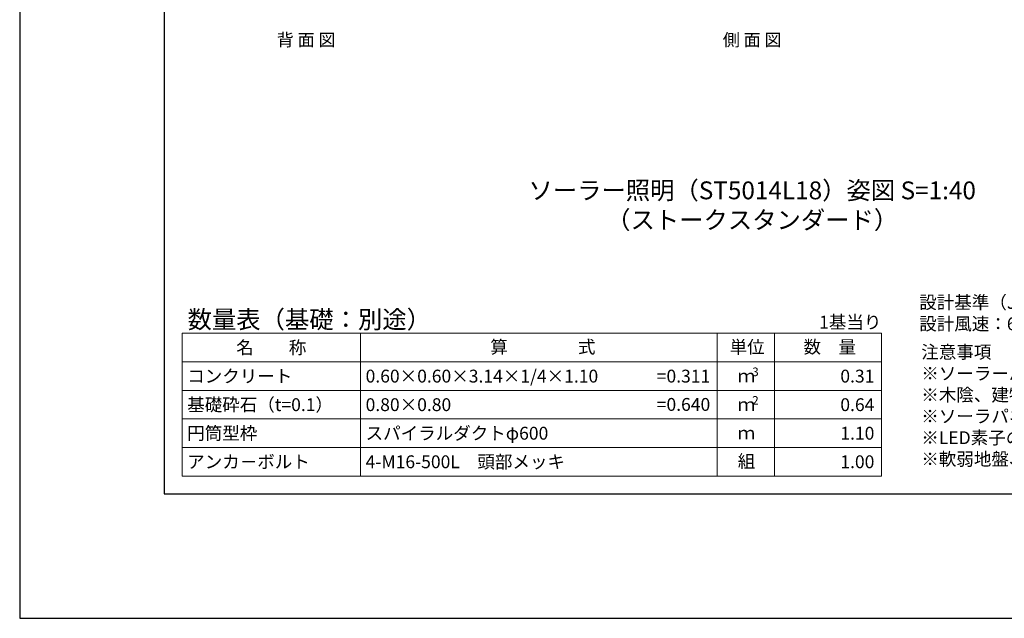
# Model space of a CAD drawing. Extents: x -2791 to 14849, y 9635 to 23484.
# Drawn here: x -2791 to 2728, y 9635 to 12989 of the extents above; entities that cross this region are included whole.
import ezdxf
from ezdxf.enums import TextEntityAlignment as Align

# ---------------------------------------------------------------- set-up
doc = ezdxf.new("R2010")
doc.units = 0
doc.header["$LTSCALE"] = 20
doc.header["$MEASUREMENT"] = 0
doc.layers.get('DEFPOINTS').update_dxf_attribs({"color": 6})
doc.layers.add('4：図面テキスト', color=255, linetype='Continuous', lineweight=13)
doc.layers.add('5：図面タイトル', color=4, linetype='Continuous', lineweight=13)
doc.styles.get("Standard").update_dxf_attribs({"font": 'msgothic.ttc'})
doc.styles.add('ＭＳ ゴシック', font='msgothic.ttc')

# ---------------------------------------------------------------- blocks, each defined once
blk = doc.blocks.new('ST-TK50W-30')
at = {"layer": '4：図面テキスト', "ltscale": 5}
for s, p in [('背 面 図', (-2500, -1932.585)), ('側 面 図', (0, -1932.585))]:
    blk.add_text(s, height=70, dxfattribs=at).set_placement(p, align=Align.CENTER)
blk = doc.blocks.new('600-1100')
at = {"layer": '4：図面テキスト', "ltscale": 5}
for s, p in [('コンクリート', (28.9, -240)), ('0.60×0.60×3.14×1/4×1.10', (1028.9, -240)), ('基礎砕石（t=0.1）', (28.9, -400)), ('0.80×0.80', (1028.9, -400)), ('円筒型枠', (28.9, -560)), ('スパイラルダクトφ600', (1028.9, -560)), ('アンカ－ボルト', (28.9, -720)), ('4-M16-500L\u3000頭部メッキ', (1028.9, -720))]:
    blk.add_text(s, height=72, dxfattribs=at).set_placement(p, align=Align.MIDDLE_LEFT)
for s, p in [('=0.311', (2960.7, -240)), ('0.31', (3880.7, -240)), ('=0.640', (2960.7, -398.7)), ('0.64', (3880.7, -400)), ('1.10', (3880.7, -560)), ('1.00', (3880.7, -720))]:
    blk.add_text(s, height=72, dxfattribs=at).set_placement(p, align=Align.MIDDLE_RIGHT)

msp = doc.modelspace()

# ---------------------------------------------------------------- linework, layer by layer
at = {"ltscale": 5}
msp.add_lwpolyline([(-1980.9, 10331.6), (14039.1, 10331.6), (14039.1, 21411.6), (-1980.9, 21411.6)], close=True, dxfattribs=at)
at = {"layer": '4：図面テキスト', "ltscale": 5}
for p, q in [((-880.9, 11231.6), (-880.9, 10431.6)), ((1119.1, 11231.6), (1119.1, 10431.6)), ((1439.1, 11231.6), (1439.1, 10431.6)), ((-1880.9, 11071.6), (2039.1, 11071.6)), ((-1880.9, 10911.6), (2039.1, 10911.6)), ((-1880.9, 10751.6), (2039.1, 10751.6)), ((-1880.9, 10591.6), (2039.1, 10591.6))]:
    msp.add_line(p, q, dxfattribs=at)
msp.add_lwpolyline([(2039.1, 10431.6), (-1880.9, 10431.6), (-1880.9, 11231.6), (2039.1, 11231.6)], close=True, dxfattribs=at)
at = {"layer": 'DEFPOINTS', "ltscale": 5}
msp.add_lwpolyline([(-2790.9, 9634.6), (14849.1, 9634.6), (14849.1, 22108.6), (-2790.9, 22108.6)], close=True, dxfattribs=at)

# ---------------------------------------------------------------- block references
at = {"ltscale": 5}
for name, p in [('ST-TK50W-30', (1314.8, 14773.1)), ('600-1100', (-1880.9, 11231.6))]:
    msp.add_blockref(name, p, dxfattribs=at)

# ---------------------------------------------------------------- texts
at = {"layer": '4：図面テキスト', "ltscale": 5}
for s, height, p in [('数量表（基礎：別途）', 100, (-1849.8, 11259.1)), ('算\u3000\u3000\u3000\u3000式', 72, (-153.1, 11118.9)), ('単位', 72, (1188.3, 11118.5)), ('数\u3000量', 72, (1602.4, 11119.2)), ('ｍ', 72, (1233.4, 10956.6)), ('ｍ', 72, (1233.4, 10796.6)), ('ｍ', 72, (1233.4, 10636.6)), ('組', 72, (1234.1, 10478.4))]:
    msp.add_text(s, height=height, dxfattribs=at).set_placement(p)
msp.add_text('1基当り', height=72, dxfattribs=at).set_placement((2039.1, 11258.2), align=Align.RIGHT)
msp.add_text('名\u3000\u3000称', height=72, dxfattribs=at).set_placement((-1380.9, 11151.6), align=Align.MIDDLE_CENTER)
for s, p in [('3', (1333, 10991.6)), ('2', (1333, 10831.6))]:
    msp.add_text(s, height=48, dxfattribs=at).set_placement(p, align=Align.CENTER)
at = {"layer": '4：図面テキスト', "ltscale": 5, "char_height": 72, "attachment_point": 1, "style": 'ＭＳ ゴシック'}
for s, insert, width in [('設計基準（JIL1003：2009）\\P設計風速：60m/s', (2251.2, 11440.8), 2156.706), ('注意事項\\P※ソーラーパネルの設置方向は出来るだけ南方向に設置して下さい。\\P※木陰、建物のなどの障害物、将来樹木が覆う可能性がある場所には設置しないで下さい。\\P※ソーラパネルの個体差により、点灯及び消灯時間にばらつきが生じる場合がございますがご了承ください。\\P※LED素子の個体差により、照明の明るさに多少のばらつきが生じる場合がございますがご了承ください。\\P※軟弱地盤、法面などの基礎が安定しない箇所への設置は基礎工法の再検討が必要です。', (2262.7, 11162.6), 15418.237)]:
    msp.add_mtext(s, dxfattribs=dict(at, insert=insert, width=width))
at = {"layer": '5：図面タイトル', "ltscale": 5}
for s, p in [('%%U ソーラー照明（ST5014L18）姿図 S=1:40 ', (1314.8, 11982.4)), ('（ストークスタンダード）', (1314.8, 11816.7))]:
    msp.add_text(s, height=100, dxfattribs=at).set_placement(p, align=Align.CENTER)

doc.saveas('drawing.dxf')
